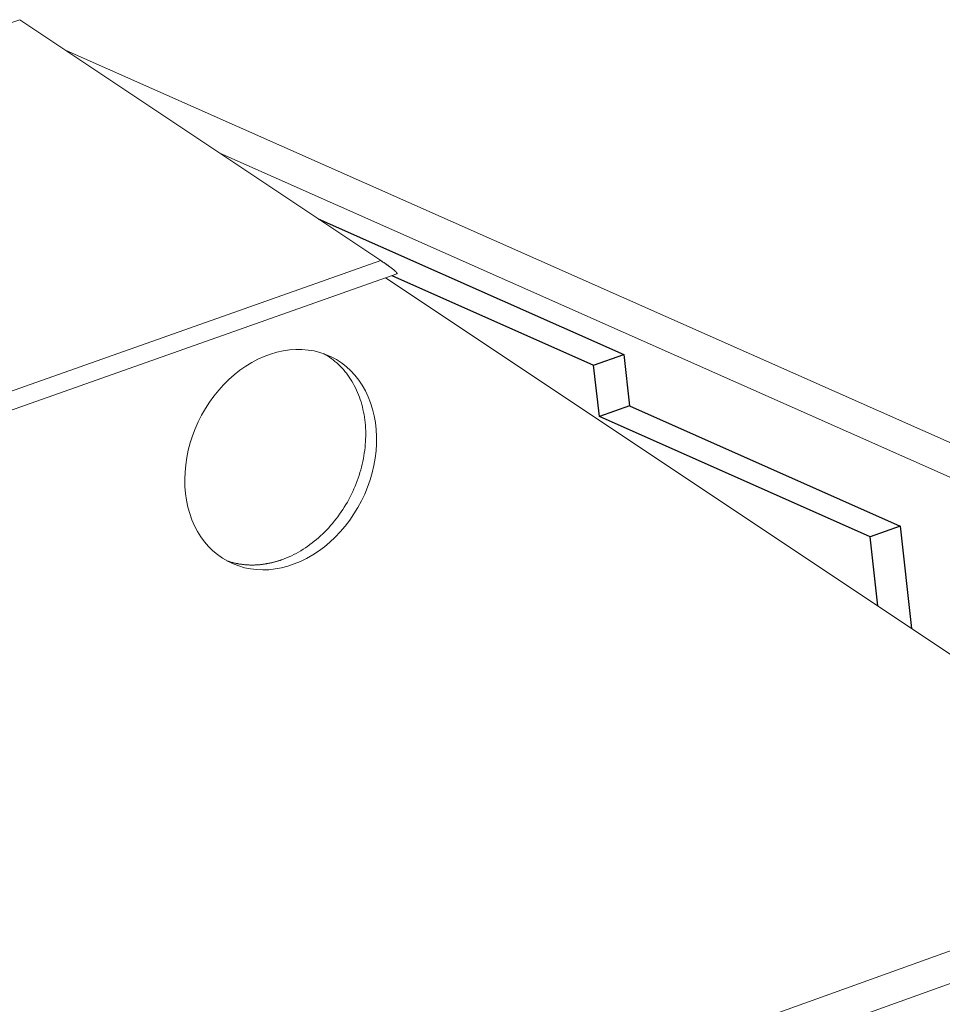
# Model space of a CAD drawing. Units: inches. Extents: x 0 to 3050, y 0 to 1589.
# Drawn here: x 2935 to 2936, y 1553 to 1555 of the extents above; entities that cross this region are included whole.
import ezdxf

# ---------------------------------------------------------------- set-up
doc = ezdxf.new("R2010")
doc.units = ezdxf.units.IN
doc.header["$MEASUREMENT"] = 0
doc.layers.add('Panel 2', color=5, linetype='Continuous')
doc.layers.add('Susp Units 1', color=6, linetype='Continuous')

msp = doc.modelspace()

# ---------------------------------------------------------------- linework, layer by layer
at = {"layer": 'Panel 2', "extrusion": (-4.71845e-16, 0.903816, 0.427922)}
for p, q in [((2935.5727, 1554.375), (2936.018, 1554.1773)), ((2935.6802, 1554.2923), (2935.9742, 1554.1617)), ((2935.9742, 1554.1617), (2936.018, 1554.1773)), ((2936.018, 1554.1773), (2936.0264, 1554.1022)), ((2935.9826, 1554.0867), (2935.9742, 1554.1617)), ((2936.0264, 1554.1022), (2935.9826, 1554.0867)), ((2936.0264, 1554.1022), (2936.4208, 1553.927)), ((2936.377, 1553.9113), (2935.9826, 1554.0867)), ((2936.4208, 1553.927), (2936.377, 1553.9113)), ((2936.4208, 1553.927), (2936.4375, 1553.7778)), ((2936.3883, 1553.8107), (2936.377, 1553.9113))]:
    msp.add_line(p, q, dxfattribs=at)
at = {"layer": 'Susp Units 1', "lineweight": 0, "extrusion": (-4.71845e-16, 0.903816, 0.427922)}
for p, q in [((2923.6976, 1550.6456), (2935.1378, 1554.665)), ((2935.6639, 1554.3141), (2935.1378, 1554.665)), ((2935.2054, 1554.62), (2956.0078, 1545.3935)), ((2935.4297, 1554.4704), (2955.944, 1545.3662)), ((2923.7745, 1550.1101), (2935.6639, 1554.3141)), ((2923.765, 1550.0778), (2935.6876, 1554.2949)), ((2936.9145, 1553.4597), (2935.671, 1554.289)), ((2923.8823, 1548.7798), (2936.9145, 1553.4593)), ((2923.9064, 1548.7383), (2936.9377, 1553.4202))]:
    msp.add_line(p, q, dxfattribs=at)
at = {"layer": 'Susp Units 1', "lineweight": 0}
for points in [[(2935.6865, 1554.2949), (2935.6867, 1554.2949), (2935.6868, 1554.2948), (2935.6869, 1554.2948), (2935.6871, 1554.2948), (2935.6872, 1554.2948), (2935.6873, 1554.2948), (2935.6874, 1554.2948), (2935.6875, 1554.2948), (2935.6875, 1554.2949), (2935.6876, 1554.2949), (2935.6877, 1554.2949), (2935.6877, 1554.295), (2935.6878, 1554.295), (2935.6878, 1554.295), (2935.6878, 1554.2951), (2935.6879, 1554.2952), (2935.6879, 1554.2952), (2935.6879, 1554.2953), (2935.6879, 1554.2954), (2935.6878, 1554.2954), (2935.6878, 1554.2955), (2935.6878, 1554.2956), (2935.6877, 1554.2957), (2935.6877, 1554.2958), (2935.6876, 1554.2959), (2935.6876, 1554.296), (2935.6875, 1554.2961), (2935.6874, 1554.2962), (2935.6873, 1554.2964), (2935.6872, 1554.2965), (2935.6871, 1554.2966), (2935.687, 1554.2968), (2935.6868, 1554.2969), (2935.6867, 1554.2971), (2935.6866, 1554.2972), (2935.6864, 1554.2974), (2935.6862, 1554.2975), (2935.6861, 1554.2977), (2935.6859, 1554.2979), (2935.6857, 1554.2981), (2935.6855, 1554.2982), (2935.6853, 1554.2984), (2935.6851, 1554.2986), (2935.6849, 1554.2988), (2935.6846, 1554.299), (2935.6844, 1554.2992), (2935.6842, 1554.2994), (2935.6839, 1554.2997), (2935.6836, 1554.2999), (2935.6834, 1554.3001), (2935.6831, 1554.3003), (2935.6828, 1554.3006), (2935.6825, 1554.3008), (2935.6822, 1554.301), (2935.6819, 1554.3013), (2935.6816, 1554.3015), (2935.6813, 1554.3018), (2935.6809, 1554.3021), (2935.6806, 1554.3023), (2935.6802, 1554.3026), (2935.6799, 1554.3029), (2935.6795, 1554.3031), (2935.6791, 1554.3034), (2935.6788, 1554.3037), (2935.6784, 1554.304), (2935.678, 1554.3043), (2935.6776, 1554.3046), (2935.6772, 1554.3049), (2935.6768, 1554.3052), (2935.6764, 1554.3055), (2935.6759, 1554.3058), (2935.6755, 1554.3061), (2935.6751, 1554.3064), (2935.6746, 1554.3067), (2935.6742, 1554.3071), (2935.6737, 1554.3074), (2935.6732, 1554.3077), (2935.6728, 1554.308), (2935.6723, 1554.3084), (2935.6718, 1554.3087), (2935.6713, 1554.3091), (2935.6708, 1554.3094), (2935.6703, 1554.3097), (2935.6698, 1554.3101), (2935.6693, 1554.3105), (2935.6688, 1554.3108), (2935.6683, 1554.3112), (2935.6677, 1554.3115), (2935.6672, 1554.3119), (2935.6667, 1554.3123), (2935.6661, 1554.3126), (2935.6656, 1554.313), (2935.665, 1554.3134), (2935.6645, 1554.3137), (2935.6639, 1554.3141)], [(2935.5198, 1553.8781), (2935.5233, 1553.8794), (2935.5268, 1553.8808), (2935.5303, 1553.8823), (2935.5338, 1553.8839), (2935.5373, 1553.8856), (2935.5407, 1553.8874), (2935.5441, 1553.8893), (2935.5475, 1553.8913), (2935.5509, 1553.8933), (2935.5542, 1553.8955), (2935.5575, 1553.8977), (2935.5607, 1553.9001), (2935.564, 1553.9025), (2935.5671, 1553.905), (2935.5703, 1553.9076), (2935.5734, 1553.9102), (2935.5764, 1553.913), (2935.5794, 1553.9158), (2935.5824, 1553.9187), (2935.5852, 1553.9216), (2935.5881, 1553.9247), (2935.5909, 1553.9278), (2935.5936, 1553.931), (2935.5963, 1553.9342), (2935.5989, 1553.9375), (2935.6014, 1553.9408), (2935.6039, 1553.9443), (2935.6063, 1553.9477), (2935.6087, 1553.9513), (2935.6109, 1553.9549), (2935.6131, 1553.9585), (2935.6153, 1553.9622), (2935.6173, 1553.9659), (2935.6193, 1553.9696), (2935.6212, 1553.9735), (2935.6231, 1553.9773), (2935.6248, 1553.9812), (2935.6265, 1553.9851), (2935.6281, 1553.989), (2935.6296, 1553.993), (2935.631, 1553.997), (2935.6324, 1554.001), (2935.6336, 1554.005), (2935.6348, 1554.0091), (2935.6359, 1554.0131), (2935.6369, 1554.0172), (2935.6378, 1554.0213), (2935.6386, 1554.0254), (2935.6394, 1554.0295), (2935.64, 1554.0336), (2935.6406, 1554.0377), (2935.6411, 1554.0418), (2935.6414, 1554.0458), (2935.6417, 1554.0499), (2935.6419, 1554.054), (2935.642, 1554.058), (2935.642, 1554.0621), (2935.642, 1554.0661), (2935.6418, 1554.07), (2935.6416, 1554.074), (2935.6412, 1554.0779), (2935.6408, 1554.0818), (2935.6402, 1554.0857), (2935.6396, 1554.0895), (2935.6389, 1554.0933), (2935.6381, 1554.0971), (2935.6372, 1554.1008), (2935.6363, 1554.1045), (2935.6352, 1554.1081), (2935.6341, 1554.1117), (2935.6328, 1554.1152), (2935.6315, 1554.1186), (2935.6301, 1554.122), (2935.6286, 1554.1254), (2935.6271, 1554.1287), (2935.6254, 1554.1319), (2935.6237, 1554.135), (2935.6219, 1554.1381), (2935.62, 1554.1411), (2935.618, 1554.1441), (2935.616, 1554.147), (2935.6139, 1554.1498), (2935.6117, 1554.1525), (2935.6095, 1554.1551), (2935.6071, 1554.1577), (2935.6048, 1554.1602), (2935.6023, 1554.1626), (2935.5998, 1554.1649), (2935.5972, 1554.1671), (2935.5945, 1554.1692), (2935.5918, 1554.1713), (2935.5891, 1554.1732), (2935.5862, 1554.1751), (2935.5834, 1554.1768), (2935.5804, 1554.1785)], [(2935.4399, 1553.8765), (2935.4406, 1553.8762), (2935.4414, 1553.876), (2935.4422, 1553.8757), (2935.443, 1553.8755), (2935.4438, 1553.8752), (2935.4446, 1553.875), (2935.4453, 1553.8747), (2935.4461, 1553.8745), (2935.4469, 1553.8743), (2935.4477, 1553.8741), (2935.4485, 1553.8739), (2935.4493, 1553.8737), (2935.4501, 1553.8735), (2935.4509, 1553.8733), (2935.4517, 1553.8731), (2935.4525, 1553.8729), (2935.4534, 1553.8727), (2935.4542, 1553.8726), (2935.455, 1553.8724), (2935.4558, 1553.8723), (2935.4566, 1553.8721), (2935.4574, 1553.872), (2935.4583, 1553.8718), (2935.4591, 1553.8717), (2935.4599, 1553.8716), (2935.4607, 1553.8715), (2935.4616, 1553.8714), (2935.4624, 1553.8712), (2935.4632, 1553.8711), (2935.464, 1553.8711), (2935.4649, 1553.871), (2935.4657, 1553.8709), (2935.4665, 1553.8708), (2935.4674, 1553.8707), (2935.4682, 1553.8707), (2935.4691, 1553.8706), (2935.4699, 1553.8706), (2935.4707, 1553.8705), (2935.4716, 1553.8705), (2935.4724, 1553.8705), (2935.4733, 1553.8704), (2935.4741, 1553.8704), (2935.475, 1553.8704), (2935.4758, 1553.8704), (2935.4767, 1553.8704), (2935.4775, 1553.8704), (2935.4784, 1553.8704), (2935.4792, 1553.8704), (2935.4801, 1553.8704), (2935.4809, 1553.8705), (2935.4818, 1553.8705), (2935.4827, 1553.8706), (2935.4835, 1553.8706), (2935.4844, 1553.8707), (2935.4852, 1553.8707), (2935.4861, 1553.8708), (2935.487, 1553.8709), (2935.4878, 1553.8709), (2935.4887, 1553.871), (2935.4895, 1553.8711), (2935.4904, 1553.8712), (2935.4913, 1553.8713), (2935.4921, 1553.8714), (2935.493, 1553.8715), (2935.4939, 1553.8717), (2935.4947, 1553.8718), (2935.4956, 1553.8719), (2935.4964, 1553.8721), (2935.4973, 1553.8722), (2935.4982, 1553.8724), (2935.499, 1553.8725), (2935.4999, 1553.8727), (2935.5008, 1553.8729), (2935.5016, 1553.873), (2935.5025, 1553.8732), (2935.5034, 1553.8734), (2935.5042, 1553.8736), (2935.5051, 1553.8738), (2935.506, 1553.874), (2935.5068, 1553.8742), (2935.5077, 1553.8744), (2935.5086, 1553.8747), (2935.5094, 1553.8749), (2935.5103, 1553.8751), (2935.5111, 1553.8754), (2935.512, 1553.8756), (2935.5129, 1553.8759), (2935.5137, 1553.8761), (2935.5146, 1553.8764), (2935.5155, 1553.8767), (2935.5163, 1553.877), (2935.5172, 1553.8772), (2935.518, 1553.8775), (2935.5189, 1553.8778), (2935.5198, 1553.8781)]]:
    msp.add_lwpolyline(points, dxfattribs=at)
msp.add_lwpolyline([(2935.3795, 1553.9747), (2935.3786, 1553.9849), (2935.3784, 1553.9953), (2935.3788, 1554.0058), (2935.3798, 1554.0164), (2935.3813, 1554.027), (2935.3835, 1554.0377), (2935.3863, 1554.0482), (2935.3897, 1554.0587), (2935.3936, 1554.069), (2935.398, 1554.0791), (2935.403, 1554.0889), (2935.4085, 1554.0985), (2935.4145, 1554.1077), (2935.4209, 1554.1166), (2935.4278, 1554.1251), (2935.435, 1554.1331), (2935.4426, 1554.1407), (2935.4506, 1554.1477), (2935.4588, 1554.1542), (2935.4673, 1554.1601), (2935.476, 1554.1655), (2935.4849, 1554.1702), (2935.494, 1554.1742), (2935.5031, 1554.1777), (2935.5124, 1554.1804), (2935.5216, 1554.1825), (2935.5308, 1554.1838), (2935.54, 1554.1845), (2935.5491, 1554.1844), (2935.558, 1554.1837), (2935.5668, 1554.1823), (2935.5754, 1554.1801), (2935.5837, 1554.1773), (2935.5917, 1554.1738), (2935.5994, 1554.1697), (2935.6067, 1554.1649), (2935.6137, 1554.1595), (2935.6202, 1554.1535), (2935.6263, 1554.147), (2935.6319, 1554.1399), (2935.637, 1554.1323), (2935.6416, 1554.1242), (2935.6457, 1554.1157), (2935.6492, 1554.1068), (2935.6521, 1554.0975), (2935.6544, 1554.0879), (2935.6562, 1554.0781), (2935.6573, 1554.068), (2935.6579, 1554.0577), (2935.6578, 1554.0472), (2935.6571, 1554.0367), (2935.6558, 1554.0261), (2935.6539, 1554.0155), (2935.6515, 1554.0049), (2935.6484, 1553.9944), (2935.6448, 1553.984), (2935.6406, 1553.9738), (2935.6359, 1553.9639), (2935.6306, 1553.9542), (2935.6249, 1553.9448), (2935.6187, 1553.9357), (2935.6121, 1553.927), (2935.605, 1553.9188), (2935.5976, 1553.911), (2935.5898, 1553.9037), (2935.5818, 1553.8969), (2935.5734, 1553.8907), (2935.5648, 1553.8851), (2935.556, 1553.88), (2935.547, 1553.8756), (2935.5379, 1553.8719), (2935.5287, 1553.8688), (2935.5195, 1553.8664), (2935.5103, 1553.8647), (2935.5011, 1553.8636), (2935.4919, 1553.8633), (2935.4829, 1553.8637), (2935.4741, 1553.8648), (2935.4654, 1553.8665), (2935.457, 1553.869), (2935.4488, 1553.8721), (2935.4409, 1553.8759), (2935.4334, 1553.8804), (2935.4262, 1553.8855), (2935.4195, 1553.8911), (2935.4131, 1553.8974), (2935.4073, 1553.9042), (2935.4019, 1553.9116), (2935.397, 1553.9194), (2935.3927, 1553.9277), (2935.3889, 1553.9364), (2935.3856, 1553.9455), (2935.383, 1553.9549), (2935.3809, 1553.9647)], close=True, dxfattribs=at)

doc.saveas('drawing.dxf')
